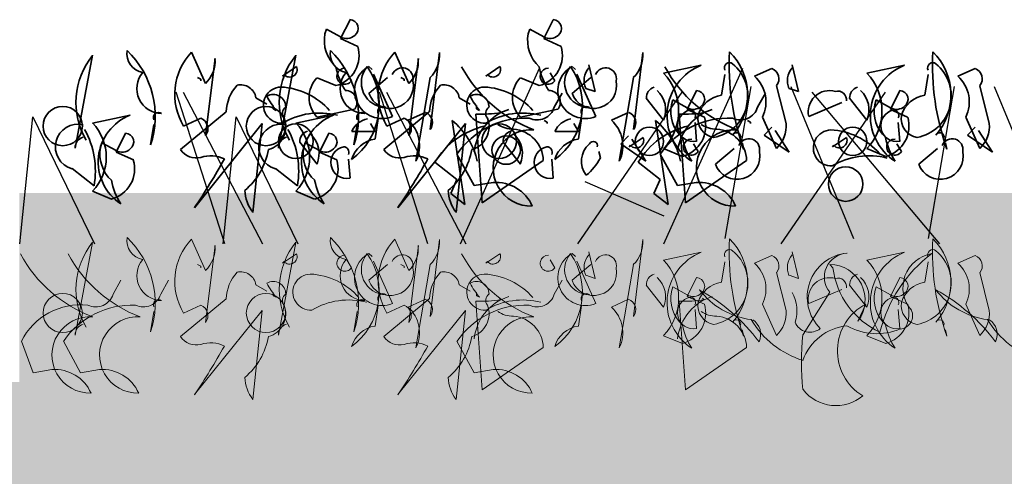
# Model space of a CAD drawing. Units: millimetres. Extents: x 32888 to 35387, y 3743 to 5672.
# Drawn here: x 34069 to 34173, y 4496 to 4544 of the extents above; entities that cross this region are included whole.
import ezdxf

# ---------------------------------------------------------------- set-up
doc = ezdxf.new("R2010")
doc.units = ezdxf.units.MM
doc.header["$MEASUREMENT"] = 0
doc.layers.add('1', color=7, linetype='Continuous')
doc.layers.add('APP_plants', color=7, linetype='Continuous')

# ---------------------------------------------------------------- blocks, each defined once
blk = doc.blocks.new('Sedum geotex')
at = {"layer": 'APP_plants', "color": 62, "lineweight": 35}
for p, q in [((23644.31, 8755.88), (23643.31, 8753.88)), ((23665.82, 8755.88), (23664.82, 8753.88)), ((23641.65, 8754.38), (23641.81, 8754.88)), ((23641.81, 8754.88), (23643.31, 8754.05)), ((23663.16, 8754.38), (23663.32, 8754.88)), ((23663.32, 8754.88), (23664.82, 8754.05)), ((23643.31, 8753.88), (23645.14, 8753.05)), ((23664.82, 8753.88), (23666.65, 8753.05)), ((23615.24, 8742.29), (23617.07, 8752.11)), ((23629.03, 8749.12), (23627.54, 8752.44)), ((23629.03, 8743.62), (23630.03, 8751.77)), ((23636.75, 8742.29), (23638.58, 8752.11)), ((23650.54, 8749.12), (23649.05, 8752.44)), ((23650.54, 8743.62), (23651.54, 8751.77)), ((23652.78, 8744.25), (23653.78, 8752.4)), ((23674.29, 8744.25), (23675.29, 8752.4)), ((23637.16, 8749.91), (23638.66, 8750.91)), ((23646.65, 8750.61), (23646.31, 8750.94)), ((23658.67, 8749.91), (23660.17, 8750.91)), ((23668.16, 8750.61), (23667.82, 8750.94)), ((23670.24, 8748.28), (23669.58, 8751.1)), ((23677.48, 8750.22), (23681.47, 8751.05)), ((23687.12, 8749.89), (23688.95, 8750.72)), ((23691.75, 8748.28), (23691.09, 8751.1)), ((23698.99, 8750.22), (23702.98, 8751.05)), ((23708.63, 8749.89), (23710.46, 8750.72)), ((23628.19, 8749.75), (23628.52, 8749.58)), ((23628.52, 8749.58), (23628.52, 8749.41)), ((23637.33, 8750.08), (23637.16, 8749.91)), ((23642.81, 8748.9), (23640.82, 8749.73)), ((23644.47, 8749.41), (23643.97, 8750.24)), ((23646.3, 8748.08), (23648.29, 8749.75)), ((23648.81, 8745.62), (23646.81, 8750.11)), ((23649.7, 8749.75), (23650.03, 8749.58)), ((23650.03, 8749.58), (23650.03, 8749.41)), ((23652.78, 8749.75), (23651.29, 8740.92)), ((23658.84, 8750.08), (23658.67, 8749.91)), ((23664.32, 8748.9), (23662.33, 8749.73)), ((23665.98, 8749.41), (23665.48, 8750.24)), ((23667.81, 8748.08), (23669.8, 8749.75)), ((23670.32, 8745.62), (23668.32, 8750.11)), ((23674.29, 8749.75), (23672.8, 8740.92)), ((23683.63, 8747.9), (23683.96, 8750.06)), ((23705.14, 8747.9), (23705.47, 8750.06)), ((23669.25, 8748.61), (23670.24, 8748.28)), ((23689.45, 8748.89), (23690.44, 8744.9)), ((23690.76, 8748.61), (23691.75, 8748.28)), ((23710.96, 8748.89), (23711.95, 8744.9)), ((23634.35, 8747.61), (23635.51, 8746.95)), ((23655.86, 8747.61), (23657.02, 8746.95)), ((23665.92, 8746.62), (23666.75, 8748.11)), ((23675.65, 8747.56), (23677.48, 8745.24)), ((23680.97, 8748.38), (23679.97, 8746.38)), ((23687.43, 8746.62), (23688.27, 8748.11)), ((23697.16, 8747.56), (23698.99, 8745.24)), ((23702.48, 8748.38), (23701.49, 8746.38)), ((23636.18, 8746.78), (23636.18, 8746.45)), ((23636.18, 8746.45), (23636.51, 8746.28)), ((23657.69, 8746.78), (23657.69, 8746.45)), ((23657.69, 8746.45), (23658.02, 8746.28)), ((23678.31, 8746.88), (23678.48, 8747.38)), ((23678.48, 8747.38), (23679.97, 8746.55)), ((23692.85, 8745.62), (23696.34, 8747.12)), ((23699.82, 8746.88), (23699.99, 8747.38)), ((23699.99, 8747.38), (23701.49, 8746.55)), ((23617.07, 8744.94), (23621.05, 8745.78)), ((23626.37, 8742.13), (23631.19, 8746.12)), ((23626.7, 8744.61), (23628.53, 8745.44)), ((23638.58, 8744.94), (23642.56, 8745.78)), ((23640.82, 8745.57), (23644.8, 8746.41)), ((23646.96, 8743.25), (23647.3, 8745.41)), ((23647.88, 8742.13), (23652.7, 8746.12)), ((23648.22, 8744.61), (23650.04, 8745.44)), ((23650.45, 8745.24), (23652.28, 8746.07)), ((23658.28, 8736.48), (23657.61, 8745.87)), ((23660.11, 8746.21), (23660.27, 8746.04)), ((23660.27, 8746.04), (23661.1, 8746.37)), ((23662.33, 8745.57), (23666.31, 8746.41)), ((23668.47, 8743.25), (23668.81, 8745.41)), ((23671.96, 8745.24), (23673.79, 8746.07)), ((23679.79, 8736.48), (23679.12, 8745.87)), ((23679.97, 8746.38), (23681.8, 8745.55)), ((23681.62, 8746.21), (23681.78, 8746.04)), ((23681.78, 8746.04), (23682.61, 8746.37)), ((23689.45, 8742.25), (23687.95, 8745.57)), ((23701.49, 8746.38), (23703.31, 8745.55)), ((23710.96, 8742.25), (23709.46, 8745.57)), ((23623.21, 8742.62), (23623.55, 8744.78)), ((23635.01, 8744.88), (23627.87, 8735.98)), ((23634.02, 8735.48), (23635.01, 8744.88)), ((23644.73, 8742.62), (23645.06, 8744.78)), ((23646.98, 8744.05), (23646.48, 8744.88)), ((23656.52, 8744.88), (23649.38, 8735.98)), ((23656.45, 8736.31), (23655.12, 8745.21)), ((23655.53, 8735.48), (23656.52, 8744.88)), ((23664.85, 8745.21), (23665.18, 8745.04)), ((23665.18, 8745.04), (23665.18, 8744.88)), ((23668.49, 8744.05), (23667.99, 8744.88)), ((23677.96, 8736.31), (23676.63, 8745.21)), ((23680.97, 8743), (23680.81, 8744.99)), ((23686.36, 8745.21), (23686.69, 8745.04)), ((23686.69, 8745.04), (23686.69, 8744.88)), ((23702.48, 8743), (23702.32, 8744.99)), ((23620.56, 8743.86), (23619.56, 8741.87)), ((23642.07, 8743.86), (23641.07, 8741.87)), ((23644.49, 8744.05), (23646.98, 8744.05)), ((23666, 8744.05), (23668.49, 8744.05)), ((23673.79, 8743.57), (23672.96, 8742.74)), ((23673.83, 8742.41), (23675.32, 8743.41)), ((23695.34, 8742.41), (23696.83, 8743.41)), ((23617.9, 8742.36), (23618.06, 8742.86)), ((23618.06, 8742.86), (23619.56, 8742.03)), ((23638.99, 8742.92), (23640.82, 8740.59)), ((23639.41, 8742.36), (23639.57, 8742.86)), ((23639.57, 8742.86), (23641.07, 8742.03)), ((23660.5, 8742.92), (23662.33, 8740.59)), ((23672.96, 8742.74), (23675.62, 8740.91)), ((23673.99, 8742.58), (23673.83, 8742.41)), ((23675.62, 8740.91), (23674.13, 8743.24)), ((23685.96, 8742.17), (23685.79, 8742.83)), ((23695.5, 8742.58), (23695.34, 8742.41)), ((23707.47, 8742.17), (23707.3, 8742.83)), ((23619.56, 8741.87), (23621.39, 8741.03)), ((23641.07, 8741.87), (23642.9, 8741.03)), ((23657.45, 8738.31), (23655.62, 8741.63)), ((23670.8, 8741.24), (23670.64, 8741.91)), ((23678.96, 8738.31), (23677.13, 8741.63)), ((23679.48, 8741.4), (23677.48, 8742.23)), ((23682.97, 8740.58), (23684.96, 8742.25)), ((23700.99, 8741.4), (23698.99, 8742.23)), ((23704.48, 8740.58), (23706.47, 8742.25)), ((23644.31, 8739.11), (23644.14, 8741.1)), ((23653.29, 8740.8), (23655.62, 8738.97)), ((23664.76, 8740.97), (23658.28, 8736.48)), ((23665.82, 8739.11), (23665.65, 8741.1)), ((23674.8, 8740.8), (23677.13, 8738.97)), ((23686.27, 8740.97), (23679.79, 8736.48)), ((23614.91, 8740.11), (23617.23, 8738.28)), ((23636.42, 8740.11), (23638.74, 8738.28)), ((23655.62, 8738.97), (23654.96, 8737.48)), ((23659.44, 8738.64), (23657.45, 8738.31)), ((23677.13, 8738.97), (23676.47, 8737.48)), ((23680.95, 8738.64), (23678.96, 8738.31)), ((23619.06, 8736.88), (23617.07, 8737.71)), ((23640.57, 8736.88), (23638.58, 8737.71)), ((23654.96, 8737.48), (23656.45, 8736.31)), ((23676.47, 8737.48), (23677.96, 8736.31))]:
    blk.add_line(p, q, dxfattribs=at)
at = {"layer": 'APP_plants', "color": 72}
for p, q in [((23655.99, 8732.14), (23664.37, 8750.75)), ((23677.5, 8732.14), (23685.88, 8750.75)), ((23684, 8732.73), (23686.75, 8748.81)), ((23690.96, 8748.81), (23697.57, 8732.73)), ((23705.51, 8732.73), (23708.26, 8748.81)), ((23712.47, 8748.81), (23719.08, 8732.73)), ((23631.05, 8732.14), (23625.93, 8748.22)), ((23626.67, 8748.22), (23635.05, 8732.14)), ((23652.56, 8732.14), (23647.44, 8748.22)), ((23648.18, 8748.22), (23656.56, 8732.14)), ((23668.43, 8732.14), (23679.44, 8748.22)), ((23689.94, 8732.14), (23700.95, 8748.22)), ((23693.18, 8748.22), (23706.67, 8732.14)), ((23609.38, 8732.14), (23610.74, 8745.59)), ((23610.74, 8745.59), (23617.29, 8732.14)), ((23630.89, 8732.14), (23632.25, 8745.59)), ((23632.25, 8745.59), (23638.8, 8732.14)), ((23669.17, 8738.76), (23677.5, 8735.11))]:
    blk.add_line(p, q, dxfattribs=at)
at = {"layer": 'APP_plants', "color": 30, "lineweight": 35}
for p, q in [((23688.95, 8744.49), (23688.12, 8743.66)), ((23710.46, 8744.49), (23709.63, 8743.66)), ((23688.12, 8743.66), (23690.78, 8741.84)), ((23690.78, 8741.84), (23689.28, 8744.16)), ((23709.63, 8743.66), (23712.29, 8741.84)), ((23712.29, 8741.84), (23710.79, 8744.16)), ((23681.14, 8741.91), (23680.64, 8742.74)), ((23702.65, 8741.91), (23702.15, 8742.74))]:
    blk.add_line(p, q, dxfattribs=at)
at = {"layer": 'APP_plants', "color": 7, "lineweight": 5}
for p, q in [((23615.24, 8722.49), (23617.07, 8732.31)), ((23629.03, 8729.32), (23627.54, 8732.64)), ((23629.03, 8723.82), (23630.03, 8731.98)), ((23636.75, 8722.49), (23638.58, 8732.31)), ((23650.54, 8729.32), (23649.05, 8732.64)), ((23650.54, 8723.82), (23651.54, 8731.98)), ((23652.78, 8724.45), (23653.78, 8732.61)), ((23674.29, 8724.45), (23675.29, 8732.61)), ((23637.16, 8730.12), (23638.66, 8731.11)), ((23646.65, 8730.81), (23646.31, 8731.14)), ((23658.67, 8730.12), (23660.17, 8731.11)), ((23668.16, 8730.81), (23667.82, 8731.14)), ((23670.24, 8728.48), (23669.58, 8731.31)), ((23677.48, 8730.43), (23681.47, 8731.26)), ((23687.12, 8730.09), (23688.95, 8730.92)), ((23691.75, 8728.48), (23691.09, 8731.31)), ((23698.99, 8730.43), (23702.98, 8731.26)), ((23708.63, 8730.09), (23710.46, 8730.92)), ((23628.19, 8729.95), (23628.52, 8729.78)), ((23628.52, 8729.78), (23628.52, 8729.62)), ((23637.33, 8730.28), (23637.16, 8730.12)), ((23644.47, 8729.62), (23643.97, 8730.45)), ((23646.3, 8728.29), (23648.29, 8729.95)), ((23648.81, 8725.82), (23646.81, 8730.31)), ((23649.7, 8729.95), (23650.03, 8729.78)), ((23650.03, 8729.78), (23650.03, 8729.62)), ((23652.78, 8729.95), (23651.29, 8721.13)), ((23658.84, 8730.28), (23658.67, 8730.12)), ((23665.98, 8729.62), (23665.48, 8730.45)), ((23667.81, 8728.29), (23669.8, 8729.95)), ((23670.32, 8725.82), (23668.32, 8730.31)), ((23674.29, 8729.95), (23672.8, 8721.13)), ((23683.63, 8728.1), (23683.96, 8730.26)), ((23695.06, 8729.95), (23695.39, 8729.62)), ((23705.14, 8728.1), (23705.47, 8730.26)), ((23669.25, 8728.82), (23670.24, 8728.48)), ((23689.45, 8729.1), (23690.44, 8725.11)), ((23690.76, 8728.82), (23691.75, 8728.48)), ((23710.96, 8729.1), (23711.95, 8725.11)), ((23619.24, 8726.82), (23620.07, 8728.32)), ((23624.28, 8726.82), (23625.11, 8728.32)), ((23634.35, 8727.82), (23635.51, 8727.15)), ((23655.86, 8727.82), (23657.02, 8727.15)), ((23665.92, 8726.82), (23666.75, 8728.32)), ((23675.65, 8727.77), (23677.48, 8725.44)), ((23680.97, 8728.58), (23679.97, 8726.59)), ((23697.16, 8727.77), (23698.99, 8725.44)), ((23702.48, 8728.58), (23701.49, 8726.59)), ((23636.18, 8726.99), (23636.18, 8726.66)), ((23636.18, 8726.66), (23636.51, 8726.49)), ((23657.69, 8726.99), (23657.69, 8726.66)), ((23657.69, 8726.66), (23658.02, 8726.49)), ((23678.31, 8727.09), (23678.48, 8727.59)), ((23678.48, 8727.59), (23679.97, 8726.75)), ((23695.06, 8727.02), (23692.24, 8722.54)), ((23692.85, 8725.82), (23696.34, 8727.32)), ((23699.82, 8727.09), (23699.99, 8727.59)), ((23699.99, 8727.59), (23701.49, 8726.75)), ((23626.37, 8722.33), (23631.19, 8726.32)), ((23626.7, 8724.82), (23628.53, 8725.65)), ((23646.96, 8723.45), (23647.3, 8725.61)), ((23647.88, 8722.33), (23652.7, 8726.32)), ((23648.22, 8724.82), (23650.04, 8725.65)), ((23650.45, 8725.45), (23652.28, 8726.28)), ((23658.28, 8716.68), (23657.61, 8726.08)), ((23660.11, 8726.41), (23660.27, 8726.24)), ((23660.27, 8726.24), (23661.1, 8726.58)), ((23668.47, 8723.45), (23668.81, 8725.61)), ((23671.96, 8725.45), (23673.79, 8726.28)), ((23679.79, 8716.68), (23679.12, 8726.08)), ((23679.97, 8726.59), (23681.8, 8725.76)), ((23681.62, 8726.41), (23681.78, 8726.24)), ((23681.78, 8726.24), (23682.61, 8726.58)), ((23689.45, 8722.45), (23687.95, 8725.77)), ((23698.88, 8725.78), (23698.05, 8723.95)), ((23701.49, 8726.59), (23703.31, 8725.76)), ((23710.96, 8722.45), (23709.46, 8725.77)), ((23623.21, 8722.82), (23623.55, 8724.98)), ((23635.01, 8725.08), (23627.87, 8716.19)), ((23634.02, 8715.69), (23635.01, 8725.08)), ((23644.73, 8722.82), (23645.06, 8724.98)), ((23656.52, 8725.08), (23649.38, 8716.19)), ((23655.53, 8715.69), (23656.52, 8725.08)), ((23680.97, 8723.2), (23680.81, 8725.2)), ((23702.48, 8723.2), (23702.32, 8725.2)), ((23685.96, 8722.37), (23685.79, 8723.04)), ((23707.47, 8722.37), (23707.3, 8723.04)), ((23610.77, 8718.51), (23609.54, 8721.84)), ((23615.81, 8718.51), (23613.98, 8721.84)), ((23657.45, 8718.51), (23655.62, 8721.84)), ((23679.48, 8721.6), (23677.48, 8722.43)), ((23700.99, 8721.6), (23698.99, 8722.43)), ((23664.76, 8721.17), (23658.28, 8716.68)), ((23686.27, 8721.17), (23679.79, 8716.68)), ((23612.76, 8718.84), (23610.77, 8718.51)), ((23617.8, 8718.84), (23615.81, 8718.51)), ((23659.44, 8718.84), (23657.45, 8718.51))]:
    blk.add_line(p, q, dxfattribs=at)
at = {"layer": 'APP_plants', "color": 62, "lineweight": 35}
for centre, radius in [((23613.91, 8744.62), 2.08), ((23635.42, 8744.62), 2.08), ((23638.57, 8743.02), 1.83), ((23660.08, 8743.02), 1.83), ((23675.99, 8743), 1.5), ((23697.5, 8743), 1.5), ((23660.83, 8742.07), 1.5), ((23696.75, 8738.48), 1.83)]:
    blk.add_circle(centre, radius, dxfattribs=at)
at = {"layer": 'APP_plants', "color": 7, "lineweight": 5}
for centre in [(23613.91, 8724.83), (23635.42, 8724.83)]:
    blk.add_circle(centre, 2.08, dxfattribs=at)
at = {"layer": 'APP_plants', "color": 62, "lineweight": 35}
for centre, radius, start, end in [((23644.25, 8754.96), 0.925, 306.9246, 86.4739), ((23665.76, 8754.96), 0.925, 306.9246, 86.4739), ((23645.39, 8753.69), 3.8, 169.51, 227.3599), ((23643.94, 8755.17), 1.29, 240.5031, 312.1773), ((23666.9, 8753.69), 3.8, 169.51, 227.3599), ((23665.45, 8755.17), 1.29, 240.5031, 312.1773), ((23641.94, 8752.11), 3.33, 285.0736, 16.4287), ((23663.45, 8752.11), 3.33, 285.0736, 16.4287), ((23623.21, 8747.13), 7.9, 141.0074, 210.535), ((23622.76, 8752.3), 2.06, 171.5441, 259.5313), ((23614.08, 8745.64), 9.62, 341.6675, 46.3612), ((23632.3, 8747.98), 6.53, 136.8945, 210.9856), ((23626.66, 8751.52), 3.37, 314.5639, 4.324), ((23644.72, 8747.13), 7.9, 141.0074, 210.535), ((23644.27, 8752.3), 2.06, 171.5441, 259.5313), ((23635.59, 8745.64), 9.62, 341.6675, 46.3612), ((23653.82, 8747.98), 6.53, 136.8945, 210.9856), ((23648.17, 8751.52), 3.37, 314.5639, 4.324), ((23650.41, 8752.15), 3.37, 314.5639, 4.324), ((23671.92, 8752.15), 3.37, 314.5639, 4.324), ((23711.01, 8751.07), 26.59, 176.9373, 199.556), ((23679.94, 8747.9), 6.44, 318.8929, 45.4213), ((23732.52, 8751.07), 26.59, 176.9373, 199.556), ((23701.45, 8747.9), 6.44, 318.8929, 45.4213), ((23637.92, 8750.6), 0.794, 220.9781, 23.0326), ((23649.96, 8752.31), 7.29, 191.1834, 212.4195), ((23643.77, 8749.89), 0.851, 87.3679, 325.7622), ((23640.22, 8746.86), 7.17, 306.4023, 34.3895), ((23647.72, 8748.36), 2.94, 118.6307, 291.599), ((23648.15, 8749.21), 2.64, 139.8616, 269.5254), ((23649.84, 8749.64), 1.14, 348.3376, 157.4569), ((23668.91, 8757.84), 14.56, 208.5467, 249.2967), ((23659.44, 8750.6), 0.794, 220.9781, 23.0326), ((23671.47, 8752.31), 7.29, 191.1834, 212.4195), ((23665.28, 8749.89), 0.851, 87.3679, 325.7622), ((23661.73, 8746.86), 7.17, 306.4023, 34.3895), ((23669.23, 8748.36), 2.94, 118.6307, 291.599), ((23669.66, 8749.21), 2.64, 139.8616, 269.5254), ((23671.1, 8749.43), 2.03, 138.5944, 203.9133), ((23671.35, 8749.64), 1.14, 348.3376, 157.4569), ((23690.42, 8757.84), 14.56, 208.5467, 249.2967), ((23683.6, 8745.72), 5.75, 111.7997, 236.983), ((23681.96, 8747.78), 4.45, 280.8454, 50.5092), ((23684.46, 8750.78), 0.548, 52.6971, 204.6225), ((23688.51, 8749.62), 1.18, 322.125, 68.3852), ((23692.61, 8749.43), 2.03, 138.5944, 203.9133), ((23705.11, 8745.72), 5.75, 111.7997, 236.983), ((23703.47, 8747.78), 4.45, 280.8454, 50.5092), ((23705.97, 8750.78), 0.548, 52.6971, 204.6225), ((23710.02, 8749.62), 1.18, 322.125, 68.3852), ((23624.4, 8748.58), 2.64, 139.8616, 269.5254), ((23642.99, 8747.65), 3.01, 136.3435, 223.6565), ((23645.91, 8748.58), 2.64, 139.8616, 269.5254), ((23664.5, 8747.65), 3.01, 136.3435, 223.6565), ((23673.29, 8746.23), 5.79, 316.3435, 43.6565), ((23684.67, 8747.18), 3.65, 333.84, 47.9311), ((23694.8, 8746.23), 5.79, 316.3435, 43.6565), ((23706.18, 8747.18), 3.65, 333.84, 47.9311), ((23635.77, 8745.89), 4.58, 138.1439, 177.0958), ((23632.72, 8747.33), 1.66, 9.979, 102.6408), ((23637.06, 8746.84), 1.91, 92.0593, 272.9198), ((23636.65, 8741.47), 7.29, 41.0572, 87.3008), ((23648.58, 8748.91), 2.43, 199.8466, 12.0442), ((23657.28, 8745.89), 4.58, 138.1439, 177.0958), ((23654.23, 8747.33), 1.66, 9.979, 102.6408), ((23658.57, 8746.84), 1.91, 92.0593, 272.9198), ((23658.16, 8741.47), 7.29, 41.0572, 87.3008), ((23670.09, 8748.91), 2.43, 199.8466, 12.0442), ((23676.79, 8747.63), 1.13, 105.3699, 183.5547), ((23698.3, 8747.63), 1.13, 105.3699, 183.5547), ((23636.18, 8746.63), 1.33, 359.4885, 119.9987), ((23643.24, 8751.85), 8.74, 207.7853, 219.5949), ((23643.79, 8747.14), 1.26, 323.9734, 89.1567), ((23657.69, 8746.63), 1.33, 359.4885, 119.9987), ((23664.75, 8751.85), 8.74, 207.7853, 219.5949), ((23665.3, 8747.14), 1.26, 323.9734, 89.1567), ((23674.87, 8746.34), 2.83, 337.1249, 46.6525), ((23680.91, 8747.46), 0.925, 306.9246, 86.4739), ((23684.09, 8744.85), 3.08, 98.5675, 163.2612), ((23695.03, 8746.13), 2.24, 73.3617, 193.1669), ((23695.93, 8747.4), 0.915, 352.511, 106.2864), ((23696.39, 8746.34), 2.83, 337.1249, 46.6525), ((23702.43, 8747.46), 0.925, 306.9246, 86.4739), ((23705.6, 8744.85), 3.08, 98.5675, 163.2612), ((23637.95, 8745.96), 0.794, 124.1438, 219.596), ((23647.8, 8746.14), 0.548, 52.6971, 204.6225), ((23659.46, 8745.96), 0.794, 124.1438, 219.596), ((23664.1, 8747.18), 1.91, 244.2311, 343.0277), ((23669.31, 8746.14), 0.548, 52.6971, 204.6225), ((23682.05, 8746.19), 3.8, 169.51, 227.3599), ((23680.61, 8747.67), 1.29, 240.5031, 312.1773), ((23685.61, 8747.18), 1.91, 244.2311, 343.0277), ((23703.56, 8746.19), 3.8, 169.51, 227.3599), ((23702.12, 8747.67), 1.29, 240.5031, 312.1773), ((23622.99, 8740.82), 5.32, 111.3496, 236.533), ((23624.05, 8745.51), 0.548, 52.6971, 204.6225), ((23628.1, 8744.34), 1.18, 322.125, 68.3852), ((23635.01, 8744.54), 2.5, 285.4226, 21.4473), ((23641.06, 8738.36), 7.64, 75.5106, 120.7496), ((23644.5, 8740.82), 5.32, 111.3496, 236.533), ((23645.56, 8745.51), 0.548, 52.6971, 204.6225), ((23649.61, 8744.34), 1.18, 322.125, 68.3852), ((23651.85, 8744.97), 1.18, 322.125, 68.3852), ((23662.85, 8736.73), 8.73, 87.2748, 145.8553), ((23656.52, 8744.54), 2.5, 285.4226, 21.4473), ((23662.79, 8741.29), 5.38, 117.9489, 173.6197), ((23658.03, 8760.59), 14.72, 268.3833, 278.7694), ((23662.58, 8738.36), 7.64, 75.5106, 120.7496), ((23673.36, 8744.97), 1.18, 322.125, 68.3852), ((23684.36, 8736.73), 8.73, 87.2748, 145.8553), ((23680.64, 8744.66), 1.69, 101.3099, 281.3099), ((23684.31, 8741.29), 5.38, 117.9489, 173.6197), ((23679.54, 8760.59), 14.72, 268.3833, 278.7694), ((23678.61, 8744.61), 3.33, 285.0736, 16.4287), ((23680.28, 8745.74), 0.582, 334.6549, 87.2726), ((23683.17, 8745.43), 2.06, 171.5441, 259.5313), ((23702.15, 8744.66), 1.69, 101.3099, 281.3099), ((23700.12, 8744.61), 3.33, 285.0736, 16.4287), ((23701.79, 8745.74), 0.582, 334.6549, 87.2726), ((23704.68, 8745.43), 2.06, 171.5441, 259.5313), ((23615.54, 8742.42), 2.4, 77.3753, 254.5522), ((23613.28, 8741.33), 5.24, 316.3435, 43.6565), ((23637.05, 8742.42), 2.4, 77.3753, 254.5522), ((23634.79, 8741.33), 5.24, 316.3435, 43.6565), ((23646.55, 8743.17), 2.24, 100.2683, 157.0513), ((23648.01, 8742.53), 3.65, 333.84, 47.9311), ((23660.45, 8736.45), 8.38, 102.6957, 148.7177), ((23650.25, 8739.23), 7.71, 12.4102, 50.8048), ((23661.58, 8747.24), 2.95, 236.1989, 270.4026), ((23668.06, 8743.17), 2.24, 100.2683, 157.0513), ((23669.52, 8742.53), 3.65, 333.84, 47.9311), ((23681.96, 8736.45), 8.38, 102.6957, 148.7177), ((23671.76, 8739.23), 7.71, 12.4102, 50.8048), ((23683.09, 8747.24), 2.95, 236.1989, 270.4026), ((23687.08, 8744.65), 3.37, 314.5639, 4.324), ((23708.59, 8744.65), 3.37, 314.5639, 4.324), ((23616.37, 8742.36), 1.13, 105.3699, 183.5547), ((23608.26, 8739.86), 9.11, 350.0237, 28.9009), ((23620.5, 8742.94), 0.925, 306.9246, 86.4739), ((23637.88, 8742.36), 1.13, 105.3699, 183.5547), ((23629.77, 8739.86), 9.11, 350.0237, 28.9009), ((23640.12, 8742.99), 1.13, 105.3699, 183.5547), ((23638.21, 8741.69), 2.83, 337.1249, 46.6525), ((23642.01, 8742.94), 0.925, 306.9246, 86.4739), ((23663.49, 8740.18), 4.04, 86.0932, 271.5458), ((23661.63, 8742.99), 1.13, 105.3699, 183.5547), ((23661.34, 8740.88), 3.42, 1.5052, 85.5572), ((23659.72, 8741.69), 2.83, 337.1249, 46.6525), ((23674.59, 8743.1), 0.794, 220.9781, 23.0326), ((23686.62, 8744.81), 7.29, 191.1834, 212.4195), ((23685, 8740.18), 4.04, 86.0932, 271.5458), ((23682.85, 8740.88), 3.42, 1.5052, 85.5572), ((23685.2, 8743.47), 0.449, 342.5977, 153.7995), ((23695.24, 8742.3), 1.91, 92.0593, 272.9198), ((23694.83, 8736.93), 7.29, 41.0572, 87.3008), ((23696.1, 8743.1), 0.794, 220.9781, 23.0326), ((23708.13, 8744.81), 7.29, 191.1834, 212.4195), ((23706.71, 8743.47), 0.449, 342.5977, 153.7995), ((23621.64, 8741.67), 3.8, 169.51, 227.3599), ((23643.15, 8741.67), 3.8, 169.51, 227.3599), ((23643.97, 8740.77), 1.69, 101.3099, 281.3099), ((23643.61, 8741.85), 0.582, 334.6549, 87.2726), ((23647.42, 8740.2), 3.08, 98.5675, 163.2612), ((23665.48, 8740.77), 1.69, 101.3099, 281.3099), ((23665.12, 8741.85), 0.582, 334.6549, 87.2726), ((23668.93, 8740.2), 3.08, 98.5675, 163.2612), ((23671.24, 8740.9), 2.44, 131.0252, 217.5536), ((23670.04, 8742.54), 0.449, 342.5977, 153.7995), ((23686.51, 8742.14), 1.14, 348.3376, 157.4569), ((23708.02, 8742.14), 1.14, 348.3376, 157.4569), ((23620.19, 8743.15), 1.29, 240.5031, 312.1773), ((23628.03, 8743.23), 1.99, 213.4264, 284.4986), ((23629.57, 8738.16), 3.31, 64.0207, 108.3512), ((23628.54, 8743.37), 7.24, 309.8671, 350.1697), ((23641.7, 8743.15), 1.29, 240.5031, 312.1773), ((23649.54, 8743.23), 1.99, 213.4264, 284.4986), ((23651.09, 8738.16), 3.31, 64.0207, 108.3512), ((23650.06, 8743.37), 7.24, 309.8671, 350.1697), ((23665.48, 8744.07), 6.02, 309.4013, 332.0199), ((23685.25, 8741.41), 2.43, 199.8466, 12.0442), ((23699.24, 8733.83), 7.64, 75.5106, 120.7496), ((23706.76, 8741.41), 2.43, 199.8466, 12.0442), ((23618.19, 8740.09), 3.33, 285.0736, 16.4287), ((23564.44, 8778.4), 76.3, 326.2264, 330.765), ((23639.71, 8740.09), 3.33, 285.0736, 16.4287), ((23585.96, 8778.4), 76.3, 326.2264, 330.765), ((23626.21, 8740.29), 7.29, 191.1834, 212.4195), ((23647.72, 8740.29), 7.29, 191.1834, 212.4195), ((23659.77, 8734.47), 4.18, 23.6429, 94.4296), ((23681.28, 8734.47), 4.18, 23.6429, 94.4296), ((23637.38, 8738), 4.2, 182.5519, 216.7557), ((23658.89, 8738), 4.2, 182.5519, 216.7557)]:
    blk.add_arc(centre, radius, start, end, dxfattribs=at)
at = {"layer": 'APP_plants', "color": 30, "lineweight": 35}
for centre in [(23680.43, 8742.39), (23701.94, 8742.39)]:
    blk.add_arc(centre, 0.851, 87.3679, 325.7622, dxfattribs=at)
at = {"layer": 'APP_plants', "color": 7, "lineweight": 5}
for centre, radius, start, end in [((23623.21, 8727.34), 7.9, 141.0074, 210.535), ((23622.76, 8732.51), 2.06, 171.5441, 259.5313), ((23614.08, 8725.85), 9.62, 341.6675, 46.3612), ((23632.3, 8728.18), 6.53, 136.8945, 210.9856), ((23626.66, 8731.72), 3.37, 314.5639, 4.324), ((23644.72, 8727.34), 7.9, 141.0074, 210.535), ((23644.27, 8732.51), 2.06, 171.5441, 259.5313), ((23635.59, 8725.85), 9.62, 341.6675, 46.3612), ((23653.82, 8728.18), 6.53, 136.8945, 210.9856), ((23648.17, 8731.72), 3.37, 314.5639, 4.324), ((23650.41, 8732.35), 3.37, 314.5639, 4.324), ((23671.92, 8732.35), 3.37, 314.5639, 4.324), ((23711.01, 8731.27), 26.59, 176.9373, 199.556), ((23679.94, 8728.1), 6.44, 318.8929, 45.4213), ((23732.52, 8731.27), 26.59, 176.9373, 199.556), ((23701.45, 8728.1), 6.44, 318.8929, 45.4213), ((23622.23, 8738.04), 14.56, 208.5467, 249.2967), ((23627.27, 8738.04), 14.56, 208.5467, 249.2967), ((23637.92, 8730.8), 0.794, 220.9781, 23.0326), ((23643.77, 8730.1), 0.851, 87.3679, 325.7622), ((23640.22, 8727.06), 7.17, 306.4023, 34.3895), ((23647.72, 8728.56), 2.94, 118.6307, 291.599), ((23648.15, 8729.41), 2.64, 139.8616, 269.5254), ((23649.84, 8729.85), 1.14, 348.3376, 157.4569), ((23668.91, 8738.04), 14.56, 208.5467, 249.2967), ((23659.44, 8730.8), 0.794, 220.9781, 23.0326), ((23665.28, 8730.1), 0.851, 87.3679, 325.7622), ((23661.73, 8727.06), 7.17, 306.4023, 34.3895), ((23669.23, 8728.56), 2.94, 118.6307, 291.599), ((23669.66, 8729.41), 2.64, 139.8616, 269.5254), ((23671.1, 8729.64), 2.03, 138.5944, 203.9133), ((23671.35, 8729.85), 1.14, 348.3376, 157.4569), ((23683.6, 8725.92), 5.75, 111.7997, 236.983), ((23681.96, 8727.99), 4.45, 280.8454, 50.5092), ((23684.46, 8730.99), 0.548, 52.6971, 204.6225), ((23688.51, 8729.82), 1.18, 322.125, 68.3852), ((23692.61, 8729.64), 2.03, 138.5944, 203.9133), ((23697.36, 8726.52), 4.68, 95.7359, 225.3324), ((23697.06, 8728.62), 2.56, 93.8211, 218.6799), ((23705.11, 8725.92), 5.75, 111.7997, 236.983), ((23714.78, 8719.28), 14.82, 126.974, 166.2792), ((23706.45, 8727.52), 3.64, 99.3132, 220.9763), ((23703.47, 8727.99), 4.45, 280.8454, 50.5092), ((23705.97, 8730.99), 0.548, 52.6971, 204.6225), ((23710.02, 8729.82), 1.18, 322.125, 68.3852), ((23624.4, 8728.78), 2.64, 139.8616, 269.5254), ((23645.91, 8728.78), 2.64, 139.8616, 269.5254), ((23673.29, 8726.43), 5.79, 316.3435, 43.6565), ((23684.67, 8727.38), 3.65, 333.84, 47.9311), ((23695.07, 8726.21), 3.74, 322.8929, 90.113), ((23694.8, 8726.43), 5.79, 316.3435, 43.6565), ((23706.18, 8727.38), 3.65, 333.84, 47.9311), ((23635.77, 8726.09), 4.58, 138.1439, 177.0958), ((23632.72, 8727.53), 1.66, 9.979, 102.6408), ((23640.17, 8727.04), 1.91, 92.0593, 272.9198), ((23639.76, 8721.67), 7.29, 41.0572, 87.3008), ((23648.58, 8729.11), 2.43, 199.8466, 12.0442), ((23657.28, 8726.09), 4.58, 138.1439, 177.0958), ((23654.23, 8727.53), 1.66, 9.979, 102.6408), ((23658.57, 8727.04), 1.91, 92.0593, 272.9198), ((23658.16, 8721.67), 7.29, 41.0572, 87.3008), ((23670.09, 8729.11), 2.43, 199.8466, 12.0442), ((23676.79, 8727.84), 1.13, 105.3699, 183.5547), ((23704.07, 8730.72), 8.74, 187.2147, 245.0418), ((23698.3, 8727.84), 1.13, 105.3699, 183.5547), ((23636.18, 8726.83), 1.33, 359.4885, 119.9987), ((23643.24, 8732.06), 8.74, 207.7853, 219.5949), ((23657.69, 8726.83), 1.33, 359.4885, 119.9987), ((23664.75, 8732.06), 8.74, 207.7853, 219.5949), ((23674.87, 8726.54), 2.83, 337.1249, 46.6525), ((23680.91, 8727.66), 0.925, 306.9246, 86.4739), ((23684.09, 8725.05), 3.08, 98.5675, 163.2612), ((23695.03, 8726.33), 2.24, 73.3617, 193.1669), ((23695.93, 8727.61), 0.915, 352.511, 106.2864), ((23696.39, 8726.54), 2.83, 337.1249, 46.6525), ((23702.43, 8727.66), 0.925, 306.9246, 86.4739), ((23705.6, 8725.05), 3.08, 98.5675, 163.2612), ((23617.41, 8727.38), 1.91, 244.2311, 343.0277), ((23622.45, 8727.38), 1.91, 244.2311, 343.0277), ((23637.95, 8726.16), 0.794, 124.1438, 219.596), ((23647.8, 8726.34), 0.548, 52.6971, 204.6225), ((23659.46, 8726.16), 0.794, 124.1438, 219.596), ((23664.1, 8727.38), 1.91, 244.2311, 343.0277), ((23669.31, 8726.34), 0.548, 52.6971, 204.6225), ((23682.05, 8726.39), 3.8, 169.51, 227.3599), ((23680.61, 8727.87), 1.29, 240.5031, 312.1773), ((23687.83, 8732.34), 8.28, 217.5902, 262.5468), ((23671.62, 8709.84), 19.94, 36.8236, 61.0653), ((23687.53, 8725.04), 4.06, 342.9711, 29.0469), ((23703.56, 8726.39), 3.8, 169.51, 227.3599), ((23702.12, 8727.87), 1.29, 240.5031, 312.1773), ((23712.84, 8732.34), 8.28, 217.5902, 262.5468), ((23696.64, 8709.84), 19.94, 36.8236, 61.0653), ((23615.79, 8718.71), 6.99, 83.501, 153.466), ((23621.21, 8716.93), 8.73, 87.2748, 145.8553), ((23624.05, 8725.71), 0.548, 52.6971, 204.6225), ((23628.1, 8724.55), 1.18, 322.125, 68.3852), ((23635.01, 8724.74), 2.5, 285.4226, 21.4473), ((23644.17, 8718.57), 7.64, 75.5106, 120.7496), ((23645.56, 8725.71), 0.548, 52.6971, 204.6225), ((23649.61, 8724.55), 1.18, 322.125, 68.3852), ((23651.85, 8725.18), 1.18, 322.125, 68.3852), ((23662.85, 8716.93), 8.73, 87.2748, 145.8553), ((23656.52, 8724.74), 2.5, 285.4226, 21.4473), ((23662.79, 8721.49), 5.38, 117.9489, 173.6197), ((23658.03, 8740.79), 14.72, 268.3833, 278.7694), ((23662.58, 8718.57), 7.64, 75.5106, 120.7496), ((23673.36, 8725.18), 1.18, 322.125, 68.3852), ((23680.64, 8724.86), 1.69, 101.3099, 281.3099), ((23684.31, 8721.49), 5.38, 117.9489, 173.6197), ((23679.54, 8740.79), 14.72, 268.3833, 278.7694), ((23678.61, 8724.82), 3.33, 285.0736, 16.4287), ((23680.28, 8725.94), 0.582, 334.6549, 87.2726), ((23683.17, 8725.64), 2.06, 171.5441, 259.5313), ((23701.47, 8720.82), 5.59, 117.5827, 238.5031), ((23702.15, 8724.86), 1.69, 101.3099, 281.3099), ((23700.12, 8724.82), 3.33, 285.0736, 16.4287), ((23701.79, 8725.94), 0.582, 334.6549, 87.2726), ((23704.68, 8725.64), 2.06, 171.5441, 259.5313), ((23648.01, 8722.74), 3.65, 333.84, 47.9311), ((23661.58, 8727.44), 2.95, 236.1989, 270.4026), ((23669.52, 8722.74), 3.65, 333.84, 47.9311), ((23683.09, 8727.44), 2.95, 236.1989, 270.4026), ((23687.08, 8724.85), 3.37, 314.5639, 4.324), ((23702.41, 8724.55), 1.42, 275.2812, 24.2059), ((23708.59, 8724.85), 3.37, 314.5639, 4.324), ((23616.81, 8720.39), 4.04, 86.0932, 271.5458), ((23616.37, 8722.56), 1.13, 105.3699, 183.5547), ((23621.85, 8720.39), 4.04, 86.0932, 271.5458), ((23637.88, 8722.56), 1.13, 105.3699, 183.5547), ((23663.49, 8720.39), 4.04, 86.0932, 271.5458), ((23661.34, 8721.08), 3.42, 1.5052, 85.5572), ((23686.62, 8725.01), 7.29, 191.1834, 212.4195), ((23682.85, 8721.08), 3.42, 1.5052, 85.5572), ((23685.2, 8723.67), 0.449, 342.5977, 153.7995), ((23695.11, 8729.1), 9.72, 210.711, 252.8213), ((23685.93, 8722.58), 1.83, 334.4781, 57.4127), ((23692.98, 8724.51), 1.71, 202.8337, 309.0939), ((23708.13, 8725.01), 7.29, 191.1834, 212.4195), ((23706.71, 8723.67), 0.449, 342.5977, 153.7995), ((23720.12, 8729.1), 9.72, 210.711, 252.8213), ((23710.95, 8722.58), 1.83, 334.4781, 57.4127), ((23647.42, 8720.4), 3.08, 98.5675, 163.2612), ((23668.93, 8720.4), 3.08, 98.5675, 163.2612), ((23717.59, 8719.63), 25.52, 173.4554, 186.5446), ((23697.42, 8718), 5.5, 95.5847, 160.7297), ((23700.05, 8729.06), 6.42, 240.4911, 292.776), ((23628.03, 8723.43), 1.99, 213.4264, 284.4986), ((23629.57, 8718.36), 3.31, 64.0207, 108.3512), ((23628.54, 8723.57), 7.24, 309.8671, 350.1697), ((23649.54, 8723.43), 1.99, 213.4264, 284.4986), ((23651.09, 8718.36), 3.31, 64.0207, 108.3512), ((23650.06, 8723.57), 7.24, 309.8671, 350.1697), ((23564.44, 8758.6), 76.3, 326.2264, 330.765), ((23585.96, 8758.6), 76.3, 326.2264, 330.765), ((23613.08, 8714.67), 4.18, 23.6429, 94.4296), ((23618.12, 8714.67), 4.18, 23.6429, 94.4296), ((23659.77, 8714.67), 4.18, 23.6429, 94.4296), ((23637.38, 8718.2), 4.2, 182.5519, 216.7557), ((23658.89, 8718.2), 4.2, 182.5519, 216.7557), ((23695.72, 8719.46), 4.43, 218.2377, 309.7443)]:
    blk.add_arc(centre, radius, start, end, dxfattribs=at)
blk = doc.blocks.new('Sedum 30mm')
at = {"layer": '1', "linetype": 'Continuous', "lineweight": 15}
h = blk.add_hatch(dxfattribs=at)
h.set_pattern_fill('AR-CONC', color=16, scale=0.25, style=0)
h.set_pattern_definition([(50, (0, 100), (1.793150457, -0.15688034), [0.1875, -2.0625]), (355, (0, 100), (-0.34687833, 1.880480334), [0.15, -1.65]), (100.4514, (0.1494, 99.987), (1.446273454, 1.723598855), [0.159350475, -1.75285528]), (46.1842, (0, 100.5), (2.66810262, -0.41379754), [0.28125, -3.09375]), (96.6356, (0.2223, 100.4655), (2.33665676, 2.43529468), [0.23902572, -2.6292825]), (351.1842, (0, 100.5), (2.33665486, 2.4352965), [0.225, -2.475]), (21, (0.25, 100.375), (1.49226763, -1.006547227), [0.1875, -2.0625]), (326, (0.25, 100.375), (0.60828833, 1.81287511), [0.15, -1.65]), (71.4514, (0.3744, 100.2911), (2.10055657, 0.80632624), [0.159350475, -1.75285528]), (37.5, (0, 100), (0.030399638, 0.832234635), [0, -1.63, 0, -1.675, 0, -1.65625]), (7.5, (0, 100), (0.657673844, 0.98602928), [0, -0.955, 0, -1.5925, 0, -0.63125]), (327.5, (-0.5575, 100), (1.33455609, -0.056387179), [0, -0.625, 0, -1.95, 0, -2.5875]), (317.5, (-0.8075, 100), (1.457965423, 0.250262456), [0, -0.8125, 0, -1.295, 0, -1.8375])])
edge = h.paths.add_edge_path()
edge.add_line((40705.19, -4981.52), (41087.08, -4981.52))
edge.add_line((40705.19, -5011.52), (40705.19, -4981.52))
edge.add_line((41087.08, -5011.52), (40705.19, -5011.52))
edge.add_line((41087.08, -4981.52), (41087.08, -5011.52))
at = {"layer": '1', "color": 40, "rotation": 360}
blk.add_blockref('Sedum geotex', (17095.85, -13719.06), dxfattribs=at)

msp = doc.modelspace()

# ---------------------------------------------------------------- hatches: boundary and pattern name
at = {"layer": '1', "linetype": 'Continuous', "lineweight": 30}
h = msp.add_hatch(dxfattribs=at)
h.set_pattern_fill('AR-CONC', color=18, style=0)
h.set_pattern_definition([(50, (0, 0), (7.1726018, -0.62752135), [0.75, -8.25]), (355, (0, 0), (-1.3875133, 7.5219213), [0.6, -6.6]), (100.4514, (0.598, -0.052), (5.7850938, 6.8943954), [0.6374019, -7.0114211]), (46.1842, (0, 2), (10.6724105, -1.6551901), [1.125, -12.375]), (96.6356, (0.889, 1.862), (9.346627, 9.7411787), [0.956103, -10.51713]), (351.1842, (0, 2), (9.3466195, 9.741186), [0.9, -9.9]), (21, (1, 1.5), (5.9690705, -4.0261889), [0.75, -8.25]), (326, (1, 1.5), (2.4331533, 7.2515005), [0.6, -6.6]), (71.4514, (1.4974, 1.1645), (8.4022263, 3.225305), [0.6374019, -7.0114211]), (37.5, (0, 0), (0.12159855, 3.32893854), [0, -6.52, 0, -6.7, 0, -6.625]), (7.5, (0, 0), (2.63069537, 3.94411712), [0, -3.82, 0, -6.37, 0, -2.525]), (-32.5, (-2.23, 0), (5.33822436, -0.22554872), [0, -2.5, 0, -7.8, 0, -10.35]), (-42.5, (-3.23, 0), (5.8318617, 1.0010498), [0, -3.25, 0, -5.18, 0, -7.35])])
h.paths.add_polyline_path([(34006.84, 4437.04), (34006.84, 4445.89), (34006.84, 4505.75), (33686.95, 4505.75), (33681.95, 4505.75), (33681.95, 4440.75), (33701.95, 4440.75), (33701.95, 4430.75), (34003.23, 4430.75, -0.243674), (34006.84, 4432.62)])
h.paths.add_polyline_path([(34492.97, 4430.75), (34492.98, 4505.75), (34006.84, 4505.75), (34006.84, 4445.89), (34006.84, 4437.04), (34006.84, 4432.62, -0.243674), (34010.45, 4430.75)])
h.paths.add_polyline_path([(35348.85, 4430.75), (35348.85, 4505.75), (34493, 4505.75), (34493, 4430.75)])

# ---------------------------------------------------------------- block references
at = {"layer": '1', "linetype": 'Continuous', "lineweight": 15}
msp.add_blockref('Sedum 30mm', (-6636.35, 9507.3), dxfattribs=at)

doc.saveas('drawing.dxf')
